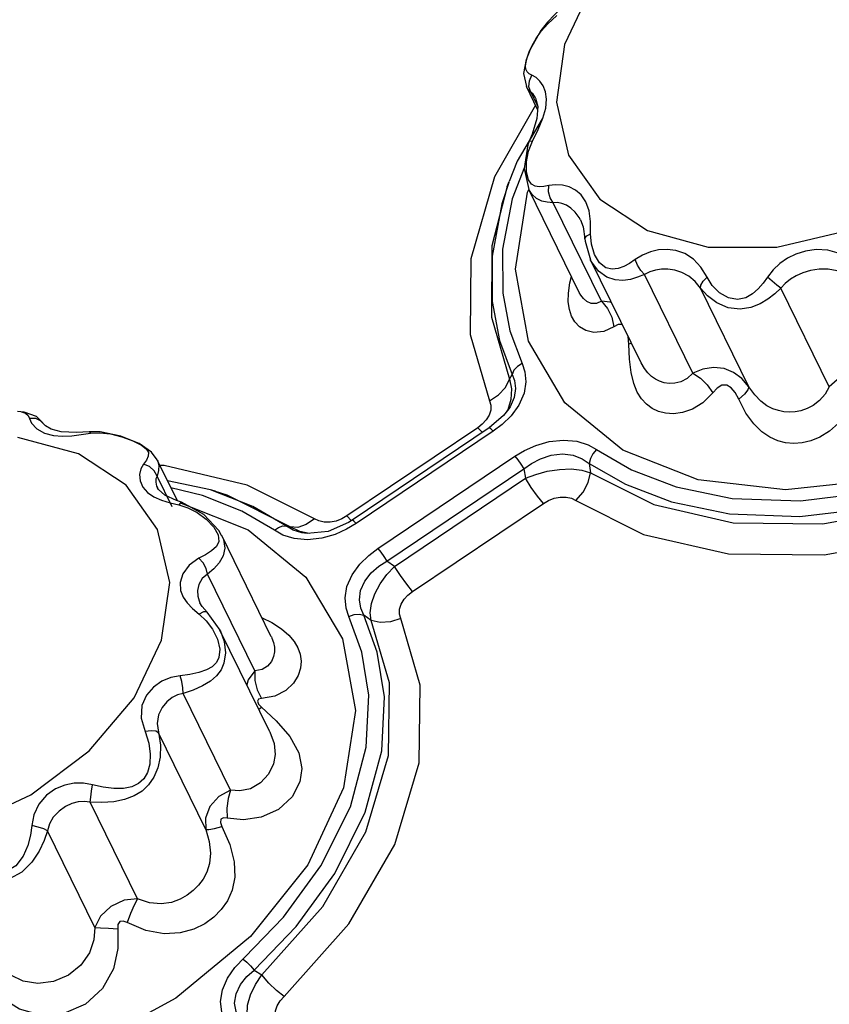
# Model space of a CAD drawing. Units: inches. Extents: x -4 to 128, y -2 to 81.
# Drawn here: x 112 to 115, y 58 to 62 of the extents above; entities that cross this region are included whole.
import ezdxf

# ---------------------------------------------------------------- set-up
doc = ezdxf.new("R2010")
doc.units = ezdxf.units.IN
doc.header["$LTSCALE"] = 1.98
doc.header["$MEASUREMENT"] = 0
doc.layers.add('R-SWTS-DET1', color=1, linetype='Continuous')

msp = doc.modelspace()

# ---------------------------------------------------------------- linework, layer by layer
at = {"layer": 'R-SWTS-DET1'}
for p, q in [((113.9302, 62.329), (113.8214, 62.1014)), ((113.7562, 62.1828), (113.7919, 62.2152)), ((113.7277, 62.1568), (113.6857, 62.082)), ((113.7549, 62.1895), (113.7277, 62.1568)), ((113.73, 62.1543), (113.7562, 62.1828)), ((113.7549, 62.1895), (113.7549, 62.1895)), ((113.7549, 62.1895), (113.7562, 62.1828)), ((113.6942, 62.0969), (113.7096, 62.1248)), ((113.7096, 62.1248), (113.73, 62.1543)), ((113.6857, 62.082), (113.6706, 62.041)), ((113.6828, 62.0716), (113.6942, 62.0969)), ((113.6708, 62.0417), (113.6605, 61.9863)), ((113.6701, 62.0311), (113.6748, 62.0491)), ((113.6748, 62.0491), (113.6828, 62.0716)), ((113.6605, 61.9863), (113.6711, 61.9349)), ((113.6934, 61.9798), (113.6821, 61.9857)), ((113.6831, 61.9576), (113.6934, 61.9798)), ((113.7154, 61.8448), (113.6711, 61.9351)), ((113.6711, 61.9349), (113.6711, 61.935)), ((113.6771, 61.9251), (113.6711, 61.9349)), ((113.6888, 61.9127), (113.6771, 61.9251)), ((113.6815, 61.934), (113.6831, 61.9576)), ((113.6888, 61.9127), (113.6815, 61.934)), ((113.7161, 61.8572), (113.6888, 61.9127)), ((113.7077, 61.889), (113.7076, 61.8891)), ((113.7077, 61.889), (113.7162, 61.8567)), ((113.7073, 61.8611), (113.5454, 61.5791)), ((113.7162, 61.8567), (113.713, 61.8093)), ((113.7362, 61.8102), (113.7476, 61.8505)), ((113.7332, 61.8084), (113.6352, 61.6407)), ((113.7175, 61.7662), (113.7362, 61.8102)), ((113.695, 61.7201), (113.7175, 61.7662)), ((113.6775, 61.7055), (113.6627, 61.6122)), ((113.6825, 61.7192), (113.6775, 61.7055)), ((113.6825, 61.7192), (113.6825, 61.7192)), ((113.6352, 61.6407), (113.6029, 61.5604)), ((113.6634, 61.6166), (113.6147, 61.4922)), ((113.6718, 61.598), (113.6717, 61.6381)), ((113.6627, 61.6122), (113.6805, 61.5291)), ((113.6794, 61.5675), (113.6718, 61.598)), ((113.5957, 61.5409), (113.6027, 61.56)), ((113.6756, 61.5186), (113.6805, 61.5291)), ((113.8799, 61.1228), (113.6805, 61.5291)), ((113.6808, 61.5284), (113.6805, 61.5289)), ((113.9674, 61.0878), (113.7764, 61.4769)), ((113.885, 61.4087), (113.8848, 61.4091)), ((113.8848, 61.4091), (113.8947, 61.3822)), ((113.8947, 61.3822), (113.9019, 61.3346)), ((113.9092, 61.3462), (113.9248, 61.3541)), ((113.9279, 61.3129), (113.9248, 61.3541)), ((113.9019, 61.3347), (113.9028, 61.3257)), ((113.9019, 61.3346), (113.9019, 61.3347)), ((113.9028, 61.3257), (113.9248, 61.2509)), ((113.94, 61.2725), (113.9279, 61.3129)), ((114.1239, 60.8452), (113.9247, 61.2511)), ((113.9248, 61.2508), (113.9247, 61.2511)), ((113.8429, 61.1612), (113.8491, 61.1855)), ((114.3286, 60.8049), (114.1376, 61.1941)), ((113.8369, 61.1201), (113.8429, 61.1612)), ((113.8799, 61.1226), (113.8799, 61.1227)), ((114.5497, 60.7507), (114.3587, 61.1399)), ((114.8667, 60.7507), (114.6757, 61.1399)), ((114.0756, 60.9186), (114.0728, 60.9494)), ((114.0857, 60.9231), (114.0756, 60.9186)), ((114.0778, 60.8595), (114.0756, 60.9186)), ((114.124, 60.845), (114.1238, 60.8454)), ((113.6041, 60.7807), (113.6148, 60.7994)), ((113.5254, 60.6954), (113.5617, 60.7185)), ((111.6893, 60.6504), (111.6632, 60.6527)), ((113.6024, 60.6642), (113.5815, 60.6369)), ((113.5977, 60.6603), (113.5934, 60.6525)), ((113.6024, 60.6642), (113.6024, 60.6642)), ((113.6415, 60.6783), (113.611, 60.6363)), ((113.4973, 60.6029), (113.4796, 60.589)), ((113.5815, 60.6369), (113.5244, 60.588)), ((113.611, 60.6363), (113.576, 60.6021)), ((111.77, 60.6002), (111.7695, 60.6009)), ((111.7696, 60.5675), (111.8045, 60.5581)), ((111.8959, 60.5703), (111.8354, 60.5723)), ((111.9461, 60.5735), (111.8959, 60.5703)), ((111.9507, 60.567), (111.9882, 60.5688)), ((113.4796, 60.589), (112.9631, 60.2412)), ((113.5244, 60.588), (112.9836, 60.2238)), ((113.5402, 60.575), (112.9995, 60.2108)), ((113.4796, 60.589), (113.4978, 60.5701)), ((113.5402, 60.575), (113.5311, 60.5845)), ((113.576, 60.6021), (113.5402, 60.575)), ((111.9035, 60.4862), (111.6641, 60.551)), ((111.8045, 60.5581), (111.8407, 60.5556)), ((111.8407, 60.5556), (111.8772, 60.5577)), ((112.0753, 60.5537), (112.1185, 60.5372)), ((112.0925, 60.3619), (111.9035, 60.4862)), ((112.2145, 60.4624), (112.1924, 60.492)), ((112.1719, 60.4617), (112.1607, 60.4454)), ((112.2938, 60.3009), (112.2148, 60.4618)), ((113.0849, 60.1123), (113.6256, 60.4765)), ((113.9192, 60.4483), (113.9242, 60.4115)), ((112.1842, 60.4359), (112.1607, 60.4454)), ((112.2421, 60.4396), (112.2256, 60.4399)), ((112.5694, 60.3631), (112.2421, 60.4396)), ((113.1204, 60.0629), (113.6611, 60.4271)), ((113.6611, 60.4271), (113.6672, 60.3895)), ((112.273, 60.2771), (112.2136, 60.3981)), ((112.425, 60.3445), (112.2552, 60.3795)), ((113.1507, 60.0416), (113.6672, 60.3895)), ((112.2159, 60.1881), (112.0925, 60.3619)), ((112.2149, 60.3522), (112.2149, 60.3521)), ((112.219, 60.3453), (112.2149, 60.3521)), ((112.2447, 60.3225), (112.219, 60.3453)), ((112.3929, 60.3219), (112.2687, 60.352)), ((112.444, 60.3384), (112.425, 60.3445)), ((112.5918, 60.2777), (112.4253, 60.3444)), ((112.8346, 60.2302), (112.5694, 60.3631)), ((112.2317, 60.3034), (112.2651, 60.2932)), ((112.2651, 60.2932), (112.3002, 60.2844)), ((112.3101, 60.2953), (112.31, 60.2953)), ((112.3985, 60.2473), (112.3101, 60.2953)), ((112.5482, 60.2593), (112.3929, 60.3219)), ((112.3002, 60.2844), (112.3357, 60.2728)), ((112.3083, 60.2909), (112.5731, 60.1862)), ((112.6769, 60.1843), (112.5482, 60.2593)), ((112.7249, 60.2001), (112.5918, 60.2777)), ((113.2217, 59.9428), (113.7382, 60.2907)), ((112.8524, 60.2212), (112.8346, 60.2302)), ((112.9699, 60.215), (112.8885, 60.1793)), ((112.9433, 60.2298), (112.9209, 60.221)), ((112.9631, 60.2412), (112.9433, 60.2298)), ((112.9631, 60.2412), (112.9813, 60.2223)), ((112.9836, 60.2238), (112.9699, 60.215)), ((112.9847, 60.224), (112.9836, 60.2238)), ((112.7249, 60.2001), (112.739, 60.1981)), ((112.7689, 60.1957), (112.739, 60.1981)), ((112.7773, 60.1798), (112.739, 60.1981)), ((112.8136, 60.1718), (112.7773, 60.1798)), ((112.8885, 60.1793), (112.8066, 60.1711)), ((112.9618, 60.1882), (112.9166, 60.1678)), ((112.9995, 60.2108), (112.9618, 60.1882)), ((112.6647, 59.7647), (112.4691, 60.1634)), ((112.8075, 60.1467), (112.7546, 60.1517)), ((112.8065, 60.1711), (112.7851, 60.1743)), ((112.8066, 60.1711), (112.8065, 60.1711)), ((112.8639, 60.1527), (112.8075, 60.1467)), ((112.9166, 60.1678), (112.8639, 60.1527)), ((113.1507, 60.0416), (113.1204, 60.0629)), ((112.6002, 59.63), (112.4131, 60.0112)), ((112.3539, 59.8756), (112.3794, 59.8539)), ((112.3828, 59.8984), (112.3831, 59.8979)), ((112.392, 59.8835), (112.3829, 59.8984)), ((112.4117, 59.8612), (112.392, 59.8835)), ((112.3964, 59.8623), (112.3794, 59.8539)), ((112.3794, 59.8539), (112.4076, 59.8275)), ((112.4117, 59.8612), (112.4116, 59.8612)), ((112.4624, 59.7902), (112.4116, 59.8612)), ((113.0591, 59.8289), (113.0293, 59.849)), ((112.6593, 59.389), (112.462, 59.791)), ((112.462, 59.791), (112.4624, 59.7902)), ((112.452, 59.7545), (112.4609, 59.7152)), ((112.6648, 59.7646), (112.6648, 59.7645)), ((112.4609, 59.7152), (112.4577, 59.6819)), ((112.6088, 59.5546), (112.6258, 59.5203)), ((112.5036, 59.1593), (112.3165, 59.5404)), ((112.6144, 59.499), (112.626, 59.4864)), ((112.6152, 59.4789), (112.626, 59.4864)), ((112.626, 59.4864), (112.684, 59.4324)), ((112.4068, 59.0042), (112.2197, 59.3854)), ((112.6591, 59.3894), (112.6593, 59.389)), ((112.1367, 58.7308), (111.9496, 59.112)), ((111.9681, 58.6173), (111.7811, 58.9984)), ((112.5968, 58.4495), (112.627, 58.4307))]:
    msp.add_line(p, q, dxfattribs=at)
for points in [[(113.863, 62.3153), (113.81, 62.2465), (113.7549, 62.1895)], [(113.8214, 62.1014), (113.7896, 61.8738), (113.8372, 61.6647)], [(113.8372, 61.6647), (113.9606, 61.4909), (114.1496, 61.3666), (114.389, 61.3018), (114.6593, 61.3018), (114.9388, 61.3666), (115.2046, 61.4909), (115.4354, 61.6647), (115.6123, 61.8738), (115.7211, 62.1014)], [(113.6821, 61.9857), (113.6742, 61.9934), (113.6696, 62.0033), (113.6683, 62.0157), (113.6701, 62.0311)], [(113.7373, 61.9375), (113.7247, 61.9564), (113.7097, 61.9707), (113.6934, 61.9798)], [(113.7476, 61.8505), (113.7505, 61.8855), (113.7463, 61.9142), (113.7373, 61.9375)], [(113.7076, 61.8891), (113.7056, 61.8931), (113.6975, 61.9049), (113.6888, 61.9127)], [(113.713, 61.8093), (113.6935, 61.7469), (113.6825, 61.7192)], [(113.6717, 61.6381), (113.6798, 61.6805), (113.695, 61.7201)], [(113.6825, 61.7192), (113.6846, 61.7205), (113.695, 61.7201)], [(113.5454, 61.5791), (113.4522, 61.2559), (113.4495, 60.9565), (113.5254, 60.6954)], [(113.5957, 61.5409), (113.5354, 61.3062), (113.533, 61.0255), (113.6041, 60.7807)], [(113.6017, 61.5571), (113.5741, 61.4718), (113.5357, 61.2659), (113.5362, 61.0869), (113.5649, 60.9329), (113.6148, 60.7994)], [(113.76, 61.5442), (113.7401, 61.5403), (113.7223, 61.5391), (113.706, 61.5417), (113.6915, 61.5501), (113.6794, 61.5675)], [(113.7764, 61.4769), (113.7646, 61.4962), (113.7588, 61.5198), (113.76, 61.5442)], [(113.9188, 61.445), (113.9062, 61.4806), (113.8874, 61.5077), (113.8649, 61.5267), (113.8402, 61.5392), (113.8139, 61.5463), (113.7867, 61.548), (113.76, 61.5442)], [(116.4388, 61.5186), (116.2978, 61.2145), (116.0722, 60.9311), (115.7774, 60.6878), (115.4336, 60.5011), (115.0641, 60.3837), (114.6941, 60.3436), (114.3489, 60.3837), (114.052, 60.5011), (113.8235, 60.6878), (113.6792, 60.9311), (113.6287, 61.2145), (113.6756, 61.5186)], [(113.7764, 61.4769), (113.7531, 61.4786), (113.7317, 61.4835), (113.7118, 61.4929), (113.6936, 61.5088), (113.6808, 61.5284)], [(113.6147, 61.4922), (113.5776, 61.2931), (113.578, 61.1202), (113.6058, 60.9713), (113.6541, 60.8424)], [(113.8848, 61.4091), (113.8794, 61.419), (113.8639, 61.44), (113.8469, 61.4556), (113.8293, 61.4668), (113.8114, 61.4741), (113.7934, 61.4776), (113.7764, 61.4769)], [(113.9248, 61.3541), (113.9245, 61.4022), (113.9188, 61.445)], [(113.9019, 61.3347), (113.9022, 61.3374), (113.9092, 61.3462)], [(114.0561, 61.2255), (114.0335, 61.2171), (114.0099, 61.2141), (113.985, 61.2201), (113.9602, 61.2396), (113.94, 61.2725)], [(114.3841, 61.183), (114.3597, 61.2229), (114.3305, 61.2544), (114.297, 61.2762), (114.2615, 61.2884), (114.2267, 61.2925), (114.1931, 61.2904), (114.1605, 61.2829), (114.1292, 61.2702), (114.1002, 61.2526)], [(114.9498, 61.2526), (114.9066, 61.2762), (114.8609, 61.2895), (114.8152, 61.2923), (114.7724, 61.2863), (114.7348, 61.2743), (114.7016, 61.2577), (114.6718, 61.2369), (114.6453, 61.2118), (114.6228, 61.183)], [(114.1376, 61.1941), (114.1097, 61.1826), (114.0815, 61.1745), (114.0521, 61.1704), (114.0211, 61.1721), (113.9885, 61.1829), (113.956, 61.2067), (113.929, 61.2429), (113.9248, 61.2508)], [(114.1002, 61.2526), (114.0781, 61.2376), (114.0561, 61.2255)], [(114.1376, 61.1941), (114.1226, 61.2098), (114.1094, 61.2304), (114.1002, 61.2526)], [(114.3587, 61.1399), (114.3376, 61.166), (114.3128, 61.1867), (114.285, 61.2015), (114.2565, 61.2105), (114.2295, 61.2145), (114.2042, 61.2147), (114.1802, 61.2113), (114.1578, 61.2044), (114.1376, 61.1941)], [(114.9303, 61.1941), (114.8975, 61.2078), (114.8622, 61.2143), (114.8263, 61.2142), (114.7924, 61.2088), (114.7626, 61.2001), (114.7365, 61.1888), (114.7132, 61.1751), (114.6928, 61.1587), (114.6757, 61.1399)], [(114.3587, 61.1399), (114.3596, 61.1517), (114.3686, 61.1669), (114.3841, 61.183)], [(114.6228, 61.183), (114.6054, 61.1589), (114.5861, 61.1369), (114.5638, 61.1173), (114.5371, 61.1019), (114.5046, 61.0947), (114.4683, 61.1011), (114.4334, 61.1215), (114.4048, 61.1507), (114.3841, 61.183)], [(114.6757, 61.1399), (114.6596, 61.1517), (114.641, 61.1669), (114.6228, 61.183)], [(114.0161, 60.9873), (113.9764, 60.9686), (113.9378, 60.9649), (113.9057, 60.9727), (113.8809, 60.9875), (113.8626, 61.0069), (113.8494, 61.0295), (113.8408, 61.0553), (113.8365, 61.0852), (113.8369, 61.1201)], [(113.9674, 61.0878), (113.9476, 61.079), (113.9275, 61.0798), (113.9102, 61.0873), (113.8963, 61.0987), (113.8855, 61.1126), (113.8799, 61.1226)], [(114.6757, 61.1399), (114.6514, 61.1168), (114.6245, 61.0959), (114.5937, 61.0776), (114.5575, 61.0633), (114.5143, 61.0566), (114.4671, 61.0626), (114.4225, 61.0815), (114.3858, 61.109), (114.3587, 61.1399)], [(114.0079, 61.0816), (114.0018, 61.0843), (113.9674, 61.0878)], [(113.9674, 61.0878), (113.9917, 61.0596), (114.0084, 61.025), (114.0161, 60.9873)], [(114.0496, 60.9965), (114.0492, 60.997), (114.0329, 60.9965), (114.0161, 60.9873)], [(113.6541, 60.8424), (113.636, 60.8307), (113.6223, 60.8158), (113.6148, 60.7994)], [(113.6541, 60.8424), (113.6654, 60.8097), (113.6693, 60.77), (113.6619, 60.7248), (113.6415, 60.6783)], [(114.4071, 60.7267), (114.368, 60.6876), (114.3268, 60.6622), (114.2875, 60.6485), (114.2518, 60.644), (114.2201, 60.6462), (114.1922, 60.6536), (114.1676, 60.6655), (114.1457, 60.6817), (114.1261, 60.7027), (114.1089, 60.7296), (114.0947, 60.7638), (114.0841, 60.8068), (114.0778, 60.8595)], [(114.3286, 60.8049), (114.3059, 60.7835), (114.2814, 60.7706), (114.2574, 60.7647), (114.2351, 60.7639), (114.215, 60.7668), (114.1968, 60.7727), (114.1803, 60.7809), (114.165, 60.7917), (114.1507, 60.8052), (114.1373, 60.8221), (114.124, 60.845)], [(113.6148, 60.7994), (113.6249, 60.7748), (113.6288, 60.7443), (113.6234, 60.7089), (113.607, 60.6716), (113.6024, 60.6642)], [(114.5497, 60.7507), (114.5214, 60.7832), (114.4889, 60.8071), (114.4519, 60.8222), (114.4098, 60.827), (114.3675, 60.8202), (114.3286, 60.8049)], [(114.3286, 60.8049), (114.3579, 60.785), (114.3849, 60.7581), (114.4071, 60.7267)], [(115.1213, 60.8049), (115.0739, 60.8215), (115.0165, 60.8268), (114.9567, 60.8138), (114.9077, 60.7876), (114.8667, 60.7507)], [(113.5617, 60.7185), (113.5891, 60.7481), (113.6041, 60.7807)], [(113.6041, 60.7807), (113.6121, 60.7421), (113.6103, 60.701), (113.5977, 60.6603)], [(114.5097, 60.7016), (114.4953, 60.7283), (114.4792, 60.7471), (114.4618, 60.757), (114.4428, 60.7564), (114.4242, 60.7451), (114.4071, 60.7267)], [(114.5497, 60.7507), (114.5456, 60.739), (114.5318, 60.7221), (114.5097, 60.7016)], [(114.8667, 60.7507), (114.85, 60.7211), (114.8279, 60.696), (114.8036, 60.6773), (114.779, 60.6645), (114.7548, 60.6563), (114.7316, 60.6518), (114.7092, 60.6505), (114.6875, 60.652), (114.6658, 60.6564), (114.6436, 60.6641), (114.6206, 60.6761), (114.5968, 60.6938), (114.5728, 60.7187), (114.5497, 60.7507)], [(113.5254, 60.6954), (113.5306, 60.678), (113.5304, 60.6587)], [(114.961, 60.7016), (114.9363, 60.6513), (114.9033, 60.6077), (114.8669, 60.575), (114.8299, 60.5523), (114.7938, 60.5377), (114.7592, 60.5298), (114.7262, 60.5274), (114.6944, 60.5301), (114.6631, 60.5378), (114.6317, 60.5516), (114.6, 60.5729), (114.5682, 60.604), (114.5375, 60.6471), (114.5097, 60.7016)], [(111.6792, 60.6513), (111.695, 60.6465), (111.705, 60.6379), (111.7103, 60.6259)], [(111.7695, 60.6009), (111.7384, 60.633), (111.6893, 60.6504)], [(113.5304, 60.6587), (113.5244, 60.6387), (113.5129, 60.6197), (113.4973, 60.6029)], [(111.7695, 60.6009), (111.7566, 60.6153), (111.735, 60.6253), (111.7103, 60.6259)], [(111.7103, 60.6259), (111.7189, 60.6069), (111.7389, 60.5853), (111.7696, 60.5675)], [(111.8354, 60.5723), (111.7954, 60.5833), (111.774, 60.5964), (111.77, 60.6002)], [(111.8772, 60.5577), (111.914, 60.562), (111.9507, 60.567)], [(111.9461, 60.5735), (111.9466, 60.5734), (111.9507, 60.567)], [(112.0714, 60.5564), (111.9899, 60.5731), (111.9461, 60.5735)], [(111.9882, 60.5688), (112.0303, 60.5646), (112.0753, 60.5537)], [(113.5311, 60.5845), (113.5254, 60.5881), (113.5244, 60.588)], [(112.1924, 60.492), (112.1426, 60.5262), (112.0714, 60.5564)], [(112.1185, 60.5372), (112.1518, 60.5198), (112.1716, 60.5046), (112.1795, 60.4908), (112.1788, 60.4768), (112.1719, 60.4617)], [(113.6256, 60.4765), (113.6633, 60.4991), (113.7085, 60.5195), (113.7612, 60.5346), (113.8176, 60.5406), (113.8704, 60.5356), (113.9145, 60.5217), (113.9482, 60.503)], [(113.9482, 60.503), (113.9341, 60.4867), (113.9241, 60.4677), (113.9192, 60.4483)], [(113.9482, 60.503), (114.0863, 60.4234), (114.2623, 60.3561), (114.4838, 60.3104), (114.7524, 60.3), (115.0424, 60.3355), (115.31, 60.4086), (115.5826, 60.5213)], [(112.2149, 60.4617), (112.2207, 60.4414), (112.2199, 60.4199), (112.2136, 60.3981)], [(113.6256, 60.4765), (113.637, 60.4623), (113.6493, 60.4451), (113.6611, 60.4271)], [(113.6611, 60.4271), (113.6908, 60.4481), (113.7266, 60.4669), (113.7685, 60.4807), (113.8135, 60.4858), (113.856, 60.4803), (113.8917, 60.4665), (113.9192, 60.4483)], [(113.9192, 60.4483), (114.0621, 60.366), (114.244, 60.2963), (114.4732, 60.249), (114.751, 60.2382), (115.0512, 60.2749), (115.3281, 60.3506), (115.5648, 60.4483)], [(112.1607, 60.4454), (112.1501, 60.4265), (112.145, 60.404), (112.1469, 60.3791), (112.1572, 60.3546), (112.1757, 60.3333)], [(112.2136, 60.3981), (112.2029, 60.4192), (112.1842, 60.4359)], [(113.6672, 60.3895), (113.708, 60.405), (113.7536, 60.4174), (113.8017, 60.4249), (113.8483, 60.4263), (113.89, 60.4215), (113.9242, 60.4115)], [(113.8667, 60.3017), (113.8947, 60.3344), (113.9146, 60.3725), (113.9242, 60.4115)], [(113.9242, 60.4115), (114.1738, 60.2865), (114.4876, 60.2142), (114.8415, 60.2101), (115.2092, 60.2773), (115.5681, 60.4115)], [(112.2136, 60.3981), (112.2092, 60.3877), (112.2084, 60.3742), (112.2122, 60.3583), (112.2149, 60.3522)], [(113.7382, 60.2907), (113.7154, 60.319), (113.6907, 60.3534), (113.6672, 60.3895)], [(112.1757, 60.3333), (112.2012, 60.3163), (112.2317, 60.3034)], [(112.739, 60.1981), (112.4904, 60.3227), (112.445, 60.3381)], [(112.31, 60.2953), (112.2911, 60.3018), (112.2447, 60.3225)], [(112.31, 60.2953), (112.3071, 60.2941), (112.3002, 60.2844)], [(113.7382, 60.2907), (113.758, 60.3021), (113.7805, 60.3109), (113.8043, 60.3157), (113.8278, 60.3156), (113.849, 60.3107), (113.8667, 60.3017)], [(113.8667, 60.3017), (114.1334, 60.1682), (114.4685, 60.0912), (114.8463, 60.0871), (115.2387, 60.1591), (115.6199, 60.3017)], [(112.3357, 60.2728), (112.3723, 60.2544), (112.4079, 60.2285), (112.4376, 60.1972)], [(112.4686, 60.1641), (112.4579, 60.183), (112.3985, 60.2473)], [(112.8346, 60.2302), (112.8021, 60.2069), (112.7689, 60.1957)], [(112.9209, 60.221), (112.897, 60.2162), (112.8736, 60.2163), (112.8524, 60.2212)], [(112.9995, 60.2108), (112.9904, 60.2203), (112.9847, 60.224)], [(112.2317, 59.7514), (112.2636, 59.979), (112.2159, 60.1881)], [(112.4376, 60.1972), (112.4552, 60.1662), (112.4579, 60.1408), (112.4481, 60.1204), (112.4291, 60.1031)], [(112.5731, 60.1862), (112.8015, 59.9995), (112.9459, 59.7561), (112.9963, 59.4728), (112.9494, 59.1687)], [(112.6769, 60.1843), (112.6932, 60.1959), (112.7099, 60.2014), (112.7249, 60.2001)], [(112.7546, 60.1517), (112.7106, 60.1656), (112.6769, 60.1843)], [(112.7851, 60.1743), (112.7508, 60.1853), (112.7249, 60.2001)], [(112.4694, 60.1627), (112.4754, 60.1485), (112.4813, 60.1141), (112.475, 60.0838), (112.4593, 60.0566), (112.4377, 60.0324), (112.4131, 60.0112)], [(112.4291, 60.1031), (112.4048, 60.0877), (112.3781, 60.0739)], [(112.971, 59.8449), (112.9596, 59.8776), (112.9557, 59.9173), (112.9631, 59.9624), (112.9836, 60.0089), (113.0141, 60.0509), (113.0491, 60.0852), (113.0849, 60.1123)], [(113.0849, 60.1123), (113.0963, 60.0981), (113.1086, 60.081), (113.1204, 60.0629)], [(112.3781, 60.0739), (112.3402, 60.0468), (112.3154, 60.0122), (112.3053, 59.9778), (112.3069, 59.9474), (112.3167, 59.9212), (112.3326, 59.8978), (112.3539, 59.8756)], [(112.4131, 60.0112), (112.4076, 60.0338), (112.3952, 60.0559), (112.3781, 60.0738)], [(113.0293, 59.849), (113.0176, 59.877), (113.0124, 59.9102), (113.0171, 59.9471), (113.0335, 59.9842), (113.0592, 60.017), (113.0893, 60.0429), (113.1204, 60.0629)], [(113.0591, 59.8289), (113.0551, 59.8593), (113.0596, 59.8951), (113.0729, 59.9341), (113.0943, 59.9733), (113.1211, 60.0098), (113.1507, 60.0416)], [(113.2217, 59.9428), (113.1989, 59.9712), (113.1742, 60.0055), (113.1507, 60.0416)], [(112.4131, 60.0112), (112.3921, 59.9943), (112.3787, 59.971), (112.3734, 59.9468), (112.3743, 59.925), (112.3796, 59.9059), (112.3828, 59.8984)], [(113.1759, 59.8364), (113.1707, 59.8539), (113.1709, 59.8732), (113.1769, 59.8932), (113.1885, 59.9122), (113.204, 59.929), (113.2217, 59.9428)], [(112.4116, 59.8612), (112.4086, 59.863), (112.3964, 59.8623)], [(112.4076, 59.8275), (112.4328, 59.7939), (112.452, 59.7545)], [(112.5207, 58.4588), (112.7132, 58.6582), (112.8605, 58.86), (112.9766, 59.0935), (113.0396, 59.3283), (113.0497, 59.5333), (113.0225, 59.7042), (112.971, 59.8449)], [(112.5968, 58.4495), (112.7628, 58.6213), (112.9152, 58.8302), (113.0352, 59.0718), (113.1003, 59.3148), (113.1107, 59.5267), (113.0825, 59.7034), (113.0293, 59.849)], [(112.627, 58.4307), (112.8677, 58.7), (113.0377, 58.9943), (113.1267, 59.2959), (113.1304, 59.5827), (113.0591, 59.8289)], [(112.628, 59.8395), (112.6664, 59.8203), (112.7051, 59.7953)], [(112.7152, 58.3455), (112.9709, 58.6313), (113.1527, 58.9453), (113.2479, 59.2673), (113.252, 59.5736), (113.1759, 59.8364)], [(112.971, 59.8449), (112.9914, 59.8519), (113.0117, 59.8533), (113.0293, 59.849)], [(113.1759, 59.8364), (113.135, 59.8228), (113.0944, 59.8202), (113.0591, 59.8289)], [(112.4624, 59.7902), (112.4783, 59.7462), (112.4839, 59.7011), (112.4778, 59.6604)], [(112.7051, 59.7953), (112.7341, 59.7705), (112.7551, 59.7457), (112.7696, 59.7208), (112.7786, 59.6953), (112.7822, 59.6687), (112.7799, 59.6407), (112.7703, 59.6112), (112.7516, 59.5811), (112.7214, 59.5527), (112.6782, 59.5303), (112.6258, 59.5203)], [(110.3479, 59.3147), (110.4712, 59.1409), (110.6602, 59.0166), (110.8996, 58.9518), (111.17, 58.9518), (111.4494, 59.0166), (111.7152, 59.1409), (111.946, 59.3147), (112.1229, 59.5238), (112.2317, 59.7514)], [(112.6648, 59.7645), (112.6672, 59.7594), (112.6734, 59.7418), (112.6768, 59.7238), (112.6771, 59.7051), (112.6735, 59.6858), (112.665, 59.6664), (112.6502, 59.6485), (112.628, 59.635), (112.6002, 59.63)], [(112.4577, 59.6819), (112.4478, 59.6622), (112.4315, 59.6462), (112.4086, 59.6334), (112.379, 59.6234), (112.3434, 59.6159), (112.3043, 59.6108)], [(112.4778, 59.6604), (112.4662, 59.6342), (112.4485, 59.6107), (112.4244, 59.5896), (112.3936, 59.5705), (112.3568, 59.5539), (112.3165, 59.5404)], [(112.3043, 59.6108), (112.2679, 59.6036), (112.2325, 59.5889), (112.1996, 59.566), (112.1719, 59.5343), (112.154, 59.4935), (112.1517, 59.4438), (112.167, 59.3909)], [(112.3165, 59.5404), (112.3157, 59.5623), (112.3114, 59.5872), (112.3043, 59.6108)], [(112.6002, 59.63), (112.573, 59.5946), (112.5684, 59.5741)], [(112.6002, 59.63), (112.6, 59.5924), (112.6088, 59.5546)], [(112.3165, 59.5404), (112.2945, 59.5351), (112.2728, 59.5244), (112.252, 59.5076), (112.2334, 59.4848), (112.2194, 59.4559), (112.214, 59.4215)], [(112.6258, 59.5203), (112.6141, 59.5177), (112.6097, 59.5104), (112.6144, 59.499)], [(112.214, 59.4215), (112.2274, 59.3363), (112.2259, 59.2895), (112.2167, 59.2471), (112.2014, 59.2104), (112.1806, 59.1799), (112.1546, 59.1554), (112.1232, 59.1362), (112.0859, 59.1222), (112.0431, 59.1134), (111.9963, 59.11), (111.9496, 59.112)], [(112.684, 59.4324), (112.7374, 59.3711), (112.7729, 59.3062), (112.7847, 59.245), (112.7771, 59.1914)], [(112.167, 59.3909), (112.1816, 59.3448), (112.1871, 59.3011), (112.1849, 59.2621), (112.176, 59.2294), (112.1611, 59.2037), (112.1406, 59.1848), (112.1141, 59.1723), (112.0817, 59.166), (112.0437, 59.1656), (112.0015, 59.1707), (111.959, 59.1803)], [(112.2197, 59.3854), (112.2091, 59.3916), (112.1905, 59.3936), (112.167, 59.3909)], [(112.6593, 59.389), (112.6759, 59.3427), (112.6796, 59.2998), (112.6731, 59.2626)], [(112.6731, 59.2626), (112.6537, 59.2221), (112.6216, 59.1874), (112.5819, 59.1649), (112.5409, 59.1564), (112.5036, 59.1593)], [(112.9494, 59.1687), (112.8084, 58.8645), (112.5828, 58.5812), (112.288, 58.3378), (111.9442, 58.1511), (111.5747, 58.0337), (111.2047, 57.9937), (110.8595, 58.0337), (110.5626, 58.1511), (110.3342, 58.3378), (110.1898, 58.5812), (110.1394, 58.8645), (110.1844, 59.1566)], [(111.959, 59.1803), (111.9229, 59.1869), (111.8863, 59.1867), (111.8495, 59.1794), (111.8129, 59.164), (111.7779, 59.1393), (111.7476, 59.1037), (111.7281, 59.0617), (111.72, 59.0193)], [(111.9496, 59.112), (111.9519, 59.1312), (111.9552, 59.1553), (111.959, 59.1803)], [(112.7771, 59.1914), (112.7465, 59.1328), (112.6928, 59.0833), (112.6249, 59.0525), (112.5547, 59.0425), (112.4909, 59.0491)], [(112.5036, 59.1593), (112.4575, 59.1345), (112.4217, 59.0945), (112.4044, 59.0491), (112.4068, 59.0042)], [(112.5036, 59.1592), (112.4941, 59.1257), (112.4897, 59.0878), (112.4909, 59.0491)], [(111.9496, 59.112), (111.9264, 59.1148), (111.9024, 59.113), (111.8778, 59.1063), (111.8525, 59.0944), (111.8273, 59.0768), (111.8044, 59.0529), (111.7887, 59.0256), (111.7811, 58.9984)], [(112.4909, 59.0491), (112.4754, 59.0501), (112.4654, 59.0441), (112.4639, 59.0313), (112.4697, 59.0152)], [(111.72, 59.0193), (111.7147, 58.9817), (111.704, 58.9405), (111.6854, 58.8981), (111.6571, 58.8609), (111.6197, 58.8383), (111.5779, 58.833), (111.5363, 58.8407), (111.4977, 58.8562), (111.4638, 58.8759), (111.4348, 58.8978)], [(111.7811, 58.9984), (111.7663, 59.0062), (111.7447, 59.0136), (111.72, 59.0193)], [(112.4697, 59.0152), (112.5004, 58.9453), (112.5181, 58.8764), (112.5201, 58.8157), (112.51, 58.765), (112.4916, 58.723), (112.4672, 58.6878), (112.4375, 58.6577), (112.4017, 58.632), (112.3583, 58.6109), (112.3055, 58.5964), (112.242, 58.5925), (112.1693, 58.605), (112.0956, 58.6365)], [(112.4068, 59.0042), (112.4182, 59.0042), (112.4399, 59.008), (112.4697, 59.0152)], [(111.7811, 58.9984), (111.7687, 58.9603), (111.7491, 58.9184), (111.7199, 58.8749), (111.6798, 58.8355), (111.631, 58.809), (111.5794, 58.7979), (111.5297, 58.7993), (111.4843, 58.8088), (111.4446, 58.8232), (111.4108, 58.8406)], [(112.4068, 59.0042), (112.42, 58.9567), (112.4247, 58.9103), (112.4205, 58.8697), (112.4099, 58.8358), (112.3951, 58.8076), (112.3773, 58.7836), (112.3568, 58.7628), (112.3328, 58.7445), (112.3044, 58.7287), (112.2704, 58.7165), (112.2299, 58.7105), (112.1837, 58.7144), (112.1367, 58.7308)], [(112.1367, 58.7308), (112.0834, 58.7246), (112.0311, 58.6997), (111.9907, 58.662), (111.9681, 58.6173)], [(112.1367, 58.7308), (112.1229, 58.7052), (112.1087, 58.6728), (112.0956, 58.6365)], [(112.0956, 58.6365), (112.0796, 58.6426), (112.0664, 58.6403), (112.0594, 58.6288), (112.0587, 58.6117)], [(112.0587, 58.6117), (112.0596, 58.535), (112.0419, 58.4535), (111.9988, 58.3761), (111.9308, 58.3145), (111.8457, 58.2781), (111.7551, 58.2717), (111.6706, 58.2948), (111.6005, 58.3391), (111.5459, 58.393)], [(111.9681, 58.6173), (111.9639, 58.5687), (111.9468, 58.5175), (111.9132, 58.4688), (111.8644, 58.4294), (111.8055, 58.4042), (111.7434, 58.3962), (111.6853, 58.4058), (111.6365, 58.429), (111.5979, 58.4594)], [(111.9681, 58.6173), (111.9908, 58.6163), (112.022, 58.6143), (112.0587, 58.6117)], [(112.5531, 58.4924), (112.5677, 58.4808), (112.5829, 58.4659), (112.5968, 58.4495)], [(112.5016, 58.225), (112.4831, 58.2511), (112.4694, 58.2842), (112.4642, 58.3251), (112.4715, 58.3714), (112.4917, 58.4177), (112.5207, 58.4588)], [(112.5557, 58.2355), (112.5384, 58.2578), (112.5253, 58.2855), (112.5197, 58.319), (112.5254, 58.3561), (112.5427, 58.3925), (112.5682, 58.4241), (112.5968, 58.4495)], [(112.5871, 58.218), (112.5749, 58.2422), (112.5689, 58.2733), (112.5712, 58.3103), (112.5824, 58.351), (112.6017, 58.3921), (112.627, 58.4307)], [(112.7152, 58.3455), (112.6856, 58.3685), (112.655, 58.3981), (112.627, 58.4307)], [(112.6952, 58.2391), (112.6861, 58.2529), (112.6809, 58.2697), (112.6811, 58.2887), (112.6874, 58.3087), (112.6992, 58.328), (112.7152, 58.3455)]]:
    msp.add_lwpolyline(points, dxfattribs=at)

doc.saveas('drawing.dxf')
